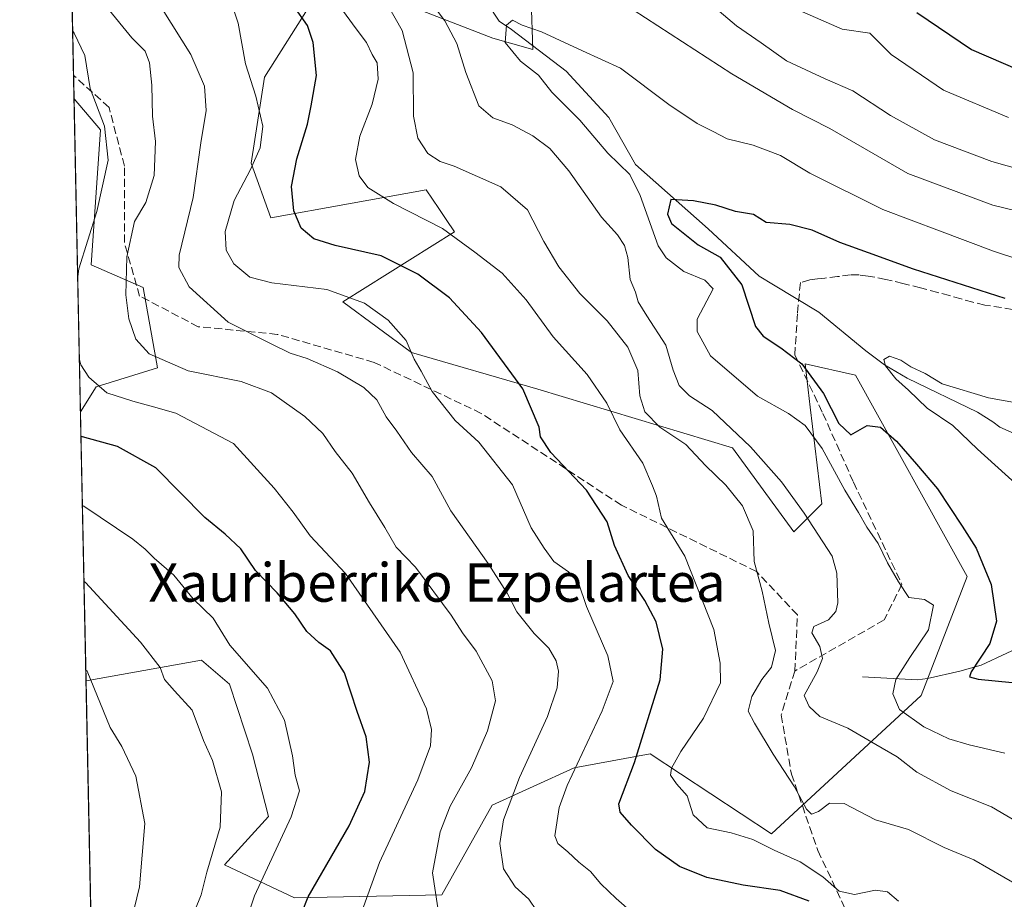
# Model space of a CAD drawing. Units: metres. Extents: x 641038 to 644485, y 4755329 to 4757713.
# Drawn here: x 641038 to 641242, y 4756928 to 4757110 of the extents above; entities that cross this region are included whole.
import ezdxf
from ezdxf.enums import TextEntityAlignment as Align

# ---------------------------------------------------------------- set-up
doc = ezdxf.new("R2010")
doc.units = ezdxf.units.M
doc.header["$MEASUREMENT"] = 0
doc.linetypes.add('DGN Style 3', pattern=[2.307223458686699, 1.648016756204785, -0.6592067024819142])
for name, color, linetype, lineweight in [('Arbolado forestal CxS', 92, 'Continuous', 0), ('Comarca CxS', 21, 'Continuous', 0), ('Comunidad Autónoma CxS', 142, 'Continuous', 0), ('Corriente natural lineal', 142, 'Continuous', 13), ('Curva de nivel maestra', 30, 'Continuous', 30), ('Curva de nivel normal', 30, 'Continuous', 0), ('Municipio CxS', 4, 'Continuous', 0), ('Pastizal CxS', 92, 'Continuous', 0), ('Prado CxS', 92, 'Continuous', 0), ('Provincia CxS', 1, 'Continuous', 0), ('Senda', 7, 'DGN Style 3', 0), ('Texto cartográfico', 7, 'Continuous', 0)]:
    doc.layers.add(name, color=color, linetype=linetype, lineweight=lineweight)
doc.styles.add('Style-Arial', font='txt')

# ---------------------------------------------------------------- blocks, each defined once
blk = doc.blocks.new('*U7')
at = {"layer": 'Prado CxS', "color": 92, "linetype": 'Continuous', "lineweight": 0}
for points in [[(641060.5197999999, 4756542.7082, 923.5644999999931), (641051.6693000002, 4756972.941299999, 915.0090000000055), (641075.6029000003, 4756977.195499999, 907.1328000000068), (641081.4329000004, 4756972.249299999, 906.7253999999957), (641086.2134999996, 4756957.751300001, 907.5240999999952), (641089.5460999999, 4756944.7963, 907.2397999999957), (641080.3938999996, 4756934.750700001, 909.6009999999952), (641094.9615000002, 4756927.892300001, 901.3215000000055), (641125.5142999999, 4756928.542500001, 889.5473000000056), (641135.9577000003, 4756947.1171, 887.2054000000062), (641152.9656999996, 4756954.8577, 880.9507000000013), (641168.7757000001, 4756957.765100001, 874.2100999999967), (641193.9259000003, 4756941.2007, 868.2528000000021), (641225.0192999998, 4756969.8707, 853.9475999999995), (641234.5800999999, 4756994.576099999, 851.7372000000032), (641211.3753000004, 4757036.3705, 847.8043000000034), (641200.9326999999, 4757038.6929, 849.2023999999947), (641202.0059000002, 4757029.7411, 853.0322000000016), (641204.4127000002, 4757009.6689, 857.6426999999967), (641198.6107000001, 4757003.8641, 861.8610999999946), (641185.8481000002, 4757021.279300001, 861.058999999994), (641145.4348999998, 4757033.442299999, 873.8555000000052), (641119.2193, 4757041.0899, 879.4551000000066), (641105.0056999996, 4757051.5573, 879.803899999999), (641128.1688999999, 4757066.068299999, 869.0253999999987), (641126.4155000001, 4757068.662500001, 868.5782999999938), (641124.8753000004, 4757070.941299999, 868.1401000000042), (641122.2512999997, 4757074.8235, 867.1201000000001), (641089.9965000004, 4757068.9923, 876.8960999999982), (641085.9238999998, 4757080.330499999, 879.9986000000064), (641088.6873000005, 4757098.179099999, 878.9115000000021), (641098.5970999999, 4757113.8181, 872.3355000000012)], [(641102.1677000001, 4757119.4527, 868.536699999997), (641136.1319000004, 4757106.2689, 856.2600999999995), (641144.4429000001, 4757103.921499999, 854.5776000000042), (641144.0800999999, 4757114.1555, 857.204700000002)]]:
    blk.add_polyline3d(points, dxfattribs=at)

msp = doc.modelspace()

# ---------------------------------------------------------------- linework, layer by layer
at = {"layer": 'Arbolado forestal CxS', "color": 92, "linetype": 'Continuous', "lineweight": 0, "extrusion": (-0.005465353551795742, 0.2656708027775925, 0.9640483154189232), "elevation": 1261182.347563948, "flags": 128}
msp.add_lwpolyline([(-738755.342306624, -4572153.865081458), (-738755.3423066239, -4572244.902495041)], dxfattribs=at)
at = {"layer": 'Arbolado forestal CxS', "color": 92, "linetype": 'Continuous', "lineweight": 0, "extrusion": (-0.003763947587316016, 0.1829210641180835, 0.9831203980187107), "elevation": 868641.4578082043, "flags": 128}
msp.add_lwpolyline([(-738779.0180925818, -4662676.581167073), (-738779.0180925818, -4662681.515584759)], dxfattribs=at)
at = {"layer": 'Arbolado forestal CxS', "color": 92, "linetype": 'Continuous', "lineweight": 0, "extrusion": (-0.006142362880351007, 0.2985927049283574, 0.9543608688236401), "elevation": 1417333.094620097, "flags": 128}
msp.add_lwpolyline([(-738751.2650638027, -4526052.707544997), (-738751.2650638026, -4526111.169813528)], dxfattribs=at)
at = {"layer": 'Arbolado forestal CxS', "color": 92, "linetype": 'Continuous', "lineweight": 0}
for points in [[(641098.5970999999, 4757113.8181, 872.3355000000012), (641088.6873000005, 4757098.179099999, 878.9115000000021), (641085.9238999998, 4757080.330499999, 879.9986000000064), (641089.9965000004, 4757068.9923, 876.8960999999982), (641122.2512999997, 4757074.8235, 867.1201000000001), (641124.8753000004, 4757070.941299999, 868.1401000000042), (641126.4155000001, 4757068.662500001, 868.5782999999938), (641128.1688999999, 4757066.068299999, 869.0253999999987), (641105.0056999996, 4757051.5573, 879.803899999999), (641119.2193, 4757041.0899, 879.4551000000066), (641145.4348999998, 4757033.442299999, 873.8555000000052), (641185.8481000002, 4757021.279300001, 861.058999999994), (641198.6107000001, 4757003.8641, 861.8610999999946), (641204.4127000002, 4757009.6689, 857.6426999999967), (641202.0059000002, 4757029.7411, 853.0322000000016), (641200.9326999999, 4757038.6929, 849.2023999999947), (641211.3753000004, 4757036.3705, 847.8043000000034), (641234.5800999999, 4756994.576099999, 851.7372000000032), (641225.0192999998, 4756969.8707, 853.9475999999995), (641193.9259000003, 4756941.2007, 868.2528000000021), (641168.7757000001, 4756957.765100001, 874.2100999999967), (641152.9656999996, 4756954.8577, 880.9507000000013), (641135.9577000003, 4756947.1171, 887.2054000000062), (641125.5142999999, 4756928.542500001, 889.5473000000056), (641094.9615000002, 4756927.892300001, 901.3215000000055), (641080.3938999996, 4756934.750700001, 909.6009999999952), (641089.5460999999, 4756944.7963, 907.2397999999957), (641086.2134999996, 4756957.751300001, 907.5240999999952), (641081.4329000004, 4756972.249299999, 906.7253999999957), (641075.6029000003, 4756977.195499999, 907.1328000000068), (641051.6693000002, 4756972.941299999, 915.0090000000055), (641050.5217000004, 4757028.7236, 897.5489999999991), (641053.7478999998, 4757033.9475, 895.2161000000051), (641066.5056999996, 4757037.875299999, 890.1291000000057), (641063.5623000005, 4757054.5691, 888.2774999999965), (641052.7505000001, 4757059.2345, 893.853099999993), (641054.6453, 4757087.225099999, 895.8212000000058), (641049.1851000005, 4757093.6987, 896.8301000000066), (641047.1176000005, 4757194.2028, 874.545100000003)], [(641144.0800999999, 4757114.1555, 857.204700000002), (641144.4429000001, 4757103.921499999, 854.5776000000042), (641136.1319000004, 4757106.2689, 856.2600999999995), (641102.1677000001, 4757119.4527, 868.536699999997)], [(641144.0800999999, 4757114.1555, 857.204700000002), (641144.4429000001, 4757103.921499999, 854.5776000000042), (641136.1319000004, 4757106.2689, 856.2600999999995), (641102.1677000001, 4757119.4527, 868.536699999997)], [(641098.5970999999, 4757113.8181, 872.3355000000012), (641088.6873000005, 4757098.179099999, 878.9115000000021), (641085.9238999998, 4757080.330499999, 879.9986000000064), (641089.9965000004, 4757068.9923, 876.8960999999982), (641122.2512999997, 4757074.8235, 867.1201000000001), (641124.8753000004, 4757070.941299999, 868.1401000000042), (641126.4155000001, 4757068.662500001, 868.5782999999938), (641128.1688999999, 4757066.068299999, 869.0253999999987), (641105.0056999996, 4757051.5573, 879.803899999999), (641119.2193, 4757041.0899, 879.4551000000066), (641145.4348999998, 4757033.442299999, 873.8555000000052), (641185.8481000002, 4757021.279300001, 861.058999999994), (641198.6107000001, 4757003.8641, 861.8610999999946), (641204.4127000002, 4757009.6689, 857.6426999999967), (641202.0059000002, 4757029.7411, 853.0322000000016), (641200.9326999999, 4757038.6929, 849.2023999999947), (641211.3753000004, 4757036.3705, 847.8043000000034), (641234.5800999999, 4756994.576099999, 851.7372000000032), (641225.0192999998, 4756969.8707, 853.9475999999995), (641193.9259000003, 4756941.2007, 868.2528000000021), (641168.7757000001, 4756957.765100001, 874.2100999999967), (641152.9656999996, 4756954.8577, 880.9507000000013), (641135.9577000003, 4756947.1171, 887.2054000000062), (641125.5142999999, 4756928.542500001, 889.5473000000056), (641094.9615000002, 4756927.892300001, 901.3215000000055), (641080.3938999996, 4756934.750700001, 909.6009999999952), (641089.5460999999, 4756944.7963, 907.2397999999957), (641086.2134999996, 4756957.751300001, 907.5240999999952), (641081.4329000004, 4756972.249299999, 906.7253999999957), (641075.6029000003, 4756977.195499999, 907.1328000000068), (641051.6693000002, 4756972.941299999, 915.0090000000055)], [(641049.1851000005, 4757093.6987, 896.8301000000066), (641054.6453, 4757087.225099999, 895.8212000000058), (641052.7505000001, 4757059.2345, 893.853099999993), (641063.5623000005, 4757054.5691, 888.2774999999965), (641066.5056999996, 4757037.875299999, 890.1291000000057), (641053.7478999998, 4757033.9475, 895.2161000000051), (641050.5217000004, 4757028.7236, 897.5489999999991)]]:
    msp.add_polyline3d(points, dxfattribs=at)
at = {"layer": 'Comarca CxS', "color": 21, "linetype": 'Continuous', "lineweight": 0, "flags": 128}
msp.add_lwpolyline([(642442.8521413999, 4755357.106956911), (641085.4900010763, 4755328.879982425), (641075.6830000001, 4755805.608299999), (641074.3879999998, 4755868.561699999), (641063.7639823273, 4756385.004625649), (641037.900001077, 4757642.279982397), (641697.9787960616, 4757656.005606389), (642092.0169646947, 4757664.199203551), (642241.8992920016, 4757667.315848431), (642260.54696319, 4757667.703602431), (642557.4023496879, 4757673.87638884), (642675.5809937976, 4757676.333785814), (642708.2037788937, 4757677.01214655), (642835.9725162769, 4757679.668953897), (643744.3738968943, 4757698.558177244), (644436.490001102, 4757712.949982399), (644485.2700011025, 4755399.579982423), (644123.4866877545, 4755392.056530833)], close=True, dxfattribs=at)
at = {"layer": 'Comunidad Autónoma CxS', "color": 142, "linetype": 'Continuous', "lineweight": 0, "flags": 128}
msp.add_lwpolyline([(642442.8521413999, 4755357.106956911), (641085.4900010763, 4755328.879982425), (641075.6830000001, 4755805.608299999), (641074.3879999998, 4755868.561699999), (641063.7639823273, 4756385.004625649), (641037.900001077, 4757642.279982397), (641697.9787960616, 4757656.005606389), (642092.0169646947, 4757664.199203551), (642241.8992920016, 4757667.315848431), (642260.54696319, 4757667.703602431), (642557.4023496879, 4757673.87638884), (642675.5809937976, 4757676.333785814), (642708.2037788937, 4757677.01214655), (642835.9725162769, 4757679.668953897), (643744.3738968943, 4757698.558177244), (644436.490001102, 4757712.949982399), (644485.2700011025, 4755399.579982423), (644123.4866877545, 4755392.056530833)], close=True, dxfattribs=at)
at = {"layer": 'Corriente natural lineal', "color": 142, "linetype": 'Continuous', "lineweight": 13}
for points in [[(641132.5476000002, 4757117.1691, 857.7427000000026), (641137.4270000001, 4757109.8051, 855.5895000000019), (641139.9700999996, 4757108.0701, 855.2706999999937), (641151.3101000005, 4757099.4101, 853.9042999999948), (641160.1801000005, 4757089.780099999, 852.9131000000052), (641165.6867000004, 4757080.0405, 852.8034000000043), (641180.8076999999, 4757066.6865, 848.8230999999943), (641191.4151, 4757056.920100001, 847.8252000000066), (641194.3501000004, 4757055.110099999, 847.5342999999993), (641203.7500999998, 4757049.4101, 846.4137999999948), (641213.5301000001, 4757041.380100001, 846.2118999999948), (641217.3800999997, 4757038.520099999, 845.7189000000071), (641222.1300999997, 4757035.7501, 844.8966999999976), (641236.7301000003, 4757028.690099999, 844.3220000000002), (641239.8601000002, 4757026.6801, 844.2725000000064), (641241.3151000004, 4757025.5601, 844.3996000000043), (641252.9950000001, 4757020.480000001, 841.9707999999956)], [(641212.8300999999, 4756973.780099999, 857.9036000000051), (641224.2301000003, 4756973.170100001, 854.4326000000001), (641226.3201000001, 4756973.4301, 853.9713000000047), (641233.0500999996, 4756974.9101, 852.2360999999946), (641237.5000999998, 4756976.1801, 850.9122000000062), (641253.4600999998, 4756983.6801, 845.4578999999941), (641258.9301000005, 4756985.920100001, 843.1030000000028), (641264.4801000003, 4756987.720100001, 841.026199999993), (641270.0000999998, 4756989.200099999, 839.345300000001), (641276.1023000004, 4756991.3884, 837.2890000000043)]]:
    msp.add_polyline3d(points, dxfattribs=at)
at = {"layer": 'Curva de nivel maestra', "color": 30, "linetype": 'Continuous', "lineweight": 30, "flags": 128}
for points, elevation in [([(641201.7400000002, 4756927.2401), (641195.7300000006, 4756929.440099999), (641188.0700000003, 4756930.540100001), (641180.5199999996, 4756932.130100001), (641174.8399999999, 4756934.4001), (641169.9000000004, 4756937.940099999), (641164.9100000003, 4756942.9801), (641162.5099999999, 4756945.6601), (641162.2699999996, 4756947.420100001), (641165.5099999999, 4756955.970100001), (641170.8499999996, 4756973.120100001), (641171.4100000003, 4756979.540100001), (641169.9800000006, 4756985.1801), (641167.6799999997, 4756989.640100001), (641164.2000000002, 4756994.800100001), (641161.3399999999, 4757001.030099999), (641159.8099999997, 4757005.960100001), (641155.5199999996, 4757012.520099999), (641148.1799999997, 4757020.290100001), (641146.0199999996, 4757023.550100001), (641145.7000000002, 4757025.550100001), (641142.2999999998, 4757033.5101), (641133.7400000002, 4757045.1801), (641127.1299999999, 4757052.380100001), (641120.5199999996, 4757057.3301), (641112.9600000001, 4757061.100099999), (641103.4100000003, 4757063.2301), (641098.9600000001, 4757064.610099999), (641096.3200000003, 4757066.8301), (641094.8099999997, 4757070.460100001), (641094.3399999999, 4757075.4901), (641095.4400000004, 4757081.2501), (641097.6100000005, 4757088.4301), (641098.3899999997, 4757092.2301), (641099.54, 4757098.550100001), (641098.8200000003, 4757105.390100001), (641097.6500000004, 4757108.880100001), (641091.9600000001, 4757117.020099999)], 875), ([(641224.1200000001, 4757111.620100001), (641235.4400000004, 4757103.920100001), (641248.6399999997, 4757098.220100001)], 875), ([(641242.4199999999, 4757052.270099999), (641223.4000000004, 4757058.340100001), (641214.0800000001, 4757061.7401), (641208.1200000001, 4757063.870100001), (641202.4199999999, 4757066.450099999), (641197.7400000002, 4757067.590100001), (641192.8700000001, 4757068.050100001), (641190.2300000006, 4757069.710100001), (641186.5, 4757070.3101), (641182.3600000005, 4757071.620100001), (641177.79, 4757072.5001), (641173.04, 4757072.8301), (641172.3799999999, 4757069.780099999), (641173.1900000004, 4757067.800100001), (641178.7400000002, 4757063.420100001), (641183.2699999996, 4757060.850099999), (641187.79, 4757055.130100001), (641190.6299999999, 4757046.440099999), (641192.2100000001, 4757044.4801), (641195.9199999999, 4757042.0601), (641200.2400000002, 4757038.720100001), (641204.7599999999, 4757032.5701), (641207.9400000004, 4757026.3301), (641210.4100000003, 4757024.0101), (641213.7999999998, 4757025.880100001), (641216.5700000003, 4757025.5601), (641219.8600000005, 4757022.6801), (641224.0199999996, 4757017.870100001), (641228.4299999997, 4757012.7401), (641233.4900000002, 4757005.0101), (641236.4199999999, 4757000.470100001), (641239.54, 4756992.940099999), (641240.6299999999, 4756985.3301), (641239.2599999999, 4756980.690099999), (641235.4199999999, 4756974.8101), (641235.0800000001, 4756973.790100001), (641236.8300000001, 4756973.2601), (641243.8799999999, 4756972.5801)], 850), ([(641095.1200000001, 4756921.4801), (641097.7699999996, 4756928.140100001), (641106.29, 4756942.840100001), (641109.5599999997, 4756950.0001), (641110.4800000006, 4756956.040100001), (641109.8499999996, 4756961.340100001), (641107.9400000004, 4756966.550100001), (641105.3099999997, 4756974.5801), (641102.4100000003, 4756979.190099999), (641100, 4756980.880100001), (641097.5300000003, 4756983.190099999), (641095.0300000003, 4756986.840100001), (641091.3600000005, 4756991.170100001), (641086.8399999999, 4756995.8301), (641083.8099999997, 4757000.350099999), (641080.54, 4757003.360099999), (641076.3200000003, 4757006.800100001), (641066.1799999997, 4757017.100099999), (641058.1799999997, 4757021.540100001), (641050.9299999997, 4757023.540100001), (641050.6250999998, 4757023.700300001)], 900)]:
    msp.add_lwpolyline(points, dxfattribs=dict(at, elevation=elevation))
at = {"layer": 'Curva de nivel normal', "color": 30, "linetype": 'Continuous', "lineweight": 0, "flags": 128}
for points, elevation in [([(641047.2777000006, 4757186.418199999), (641047.5800000001, 4757186.460000001), (641063.04, 4757184.16), (641082.7400000002, 4757182.619999999), (641098.5300000003, 4757177.539999999), (641117.2000000002, 4757168.83), (641131.25, 4757162.060000001), (641145.4800000006, 4757149.470000001), (641168.4199999999, 4757131.26), (641176.7699999996, 4757125.42), (641182.1500000004, 4757121.960000001), (641188.9199999999, 4757118.730000001), (641198.6699999999, 4757112.480000001), (641208.6399999997, 4757108.119999999), (641214.3399999999, 4757107.33), (641218.7999999998, 4757102.890000001), (641229.6799999997, 4757095.5), (641243.1100000005, 4757089.800000001)], 870), ([(641118.5300000003, 4757120.01), (641126.1299999999, 4757109.84), (641128.6399999997, 4757105.189999999), (641130.4800000006, 4757099.17), (641133.2199999997, 4757092.25), (641136.1399999997, 4757089.720000001), (641140.1200000001, 4757088.32), (641144.3899999997, 4757086.039999999), (641147.9299999997, 4757083.41), (641151.9000000004, 4757078.720000001), (641158.6500000004, 4757069.130000001), (641161.9600000001, 4757065.439999999), (641163.4400000004, 4757063.230000001), (641164.1600000003, 4757060.800000001), (641164.6200000001, 4757056.220000001), (641165.6900000004, 4757053.560000001), (641166.2999999998, 4757051.600000001), (641168.0599999997, 4757048.680000001), (641172.0099999999, 4757042.609999999), (641173.5700000003, 4757037.390000001), (641174.75, 4757034.230000001), (641176.9400000004, 4757032.09), (641181.6100000005, 4757029.029999999), (641189.5800000001, 4757021.480000001), (641196, 4757014.210000001), (641200.75, 4757007.720000001), (641206.5499999998, 4756998.800000001), (641207.5199999996, 4756995.279999999), (641207.7300000006, 4756989.140000001), (641207.3200000003, 4756987.32), (641205.75, 4756985.560000001), (641202.7100000001, 4756984.210000001), (641202.3499999996, 4756982.92), (641204.0099999999, 4756980.060000001), (641204.5, 4756977.600000001), (641203.4400000004, 4756974.789999999), (641200.7000000002, 4756969.869999999), (641201.7800000003, 4756967.58), (641203.9600000001, 4756965.57), (641209.8099999997, 4756963.15), (641215.5800000001, 4756959.720000001), (641220.0599999997, 4756957.199999999), (641224.0800000001, 4756953.99), (641231.25, 4756950.09), (641239.6200000001, 4756946.82), (641251.2000000002, 4756940.039999999)], 860), ([(641245.2999999998, 4756930.439999999), (641235.9199999999, 4756935.789999999), (641229.79, 4756938.350000001), (641222.3600000005, 4756942.09), (641215.5599999997, 4756944.08), (641209.0300000003, 4756947.5), (641205.9800000006, 4756947.539999999), (641203.7000000002, 4756945.850000001), (641202.2199999997, 4756945.26), (641201.2199999997, 4756946.32), (641198.7100000001, 4756950.930000001), (641194.2699999996, 4756957.689999999), (641190.4000000004, 4756964.189999999), (641189.0899999999, 4756966.65), (641189.8600000005, 4756969.67), (641191.9400000004, 4756973.220000001), (641193.9699999997, 4756975.76), (641194.7800000003, 4756979.25), (641193.4000000004, 4756984.880000001), (641191.9900000002, 4756991.51), (641190.3700000001, 4756997.699999999), (641190.1699999999, 4757004.029999999), (641187.9000000004, 4757009.26), (641184.4900000002, 4757013.52), (641180.2300000006, 4757017.600000001), (641176.1600000003, 4757021.970000001), (641170.7599999999, 4757025.57), (641167.6600000003, 4757028.730000001), (641166.6399999997, 4757032.09), (641166.1699999999, 4757037.289999999), (641164.1100000005, 4757042.180000001), (641159.8099999997, 4757047.619999999), (641154.1399999997, 4757053.289999999), (641149.8099999997, 4757058.850000001), (641146.6900000004, 4757064.07), (641143.2800000003, 4757070.65), (641137.7599999999, 4757075.42), (641128.0700000003, 4757079.730000001), (641125.1900000004, 4757080.67), (641122.5899999999, 4757082.359999999), (641120.5300000003, 4757085.5), (641119.6200000001, 4757090.060000001), (641119.5599999997, 4757099.100000001), (641117.3200000003, 4757107.880000001), (641112.3899999997, 4757116.550000001)], 865), ([(641252.4400000004, 4757068.59), (641239.8600000005, 4757071.619999999), (641222.2199999997, 4757078.180000001), (641206.0800000001, 4757087.51), (641198.2999999998, 4757091.449999999), (641185.7000000002, 4757098.850000001), (641160.1399999997, 4757115.550000001)], 860), ([(641124.6600000003, 4756925.810000001), (641123.5999999996, 4756933.08), (641125.1600000003, 4756941.640000001), (641127.2199999997, 4756946.970000001), (641131.6600000003, 4756954.859999999), (641134.9699999997, 4756962.550000001), (641136.6600000003, 4756968.82), (641135.9699999997, 4756972.960000001), (641132.6299999999, 4756979.109999999), (641129.7800000003, 4756982.930000001), (641127.4400000004, 4756986.59), (641120.0499999998, 4756996.529999999), (641116.0499999998, 4757000.699999999), (641113.6900000004, 4757004.76), (641110.4800000006, 4757009.859999999), (641106.9100000003, 4757015.99), (641103.4000000004, 4757020.539999999), (641100.8200000003, 4757024.24), (641097.0999999996, 4757027.789999999), (641090.1600000003, 4757032.720000001), (641083.8499999996, 4757035.01), (641072.8899999997, 4757037.279999999), (641064.7699999996, 4757040.810000001), (641062, 4757043.810000001), (641060.5700000003, 4757048.050000001), (641059.9100000003, 4757053.029999999), (641060.1100000005, 4757060.880000001), (641061.7599999999, 4757068.220000001), (641064.1100000005, 4757072.199999999), (641065.7999999998, 4757077.800000001), (641066.0899999999, 4757084.859999999), (641065.5, 4757090.119999999), (641065.3499999996, 4757096.49), (641064.8499999996, 4757101.140000001), (641063.9299999997, 4757103.609999999), (641061.2100000001, 4757106.359999999), (641055.9000000004, 4757112.76)], 890), ([(641145.1699999999, 4756925.27), (641143.5599999997, 4756927.630000001), (641140.7199999997, 4756930.199999999), (641138.3499999996, 4756933.960000001), (641137.5300000003, 4756939.189999999), (641138.3099999997, 4756944.119999999), (641141.6500000004, 4756952.859999999), (641147.4500000002, 4756965.550000001), (641149.4400000004, 4756971.52), (641149.7400000002, 4756974.970000001), (641149.2599999999, 4756977.119999999), (641147.75, 4756979.75), (641144.6600000003, 4756982.76), (641141.1200000001, 4756987.230000001), (641139.0899999999, 4756991.140000001), (641135.1200000001, 4756997.27), (641127.4199999999, 4757008.230000001), (641123.5199999996, 4757015.34), (641119.2000000002, 4757020.279999999), (641116.1600000003, 4757024.710000001), (641113.9800000006, 4757027.720000001), (641112.0499999998, 4757031.220000001), (641109.3399999999, 4757033.810000001), (641103.8499999996, 4757037.02), (641097.5899999999, 4757039.83), (641094.0499999998, 4757040.91), (641089.9500000002, 4757042.939999999), (641081.1500000004, 4757047.32), (641073.0899999999, 4757054.699999999), (641070.9199999999, 4757058.680000001), (641070.9699999997, 4757061.220000001), (641073.8799999999, 4757073.220000001), (641075.5199999996, 4757084.550000001), (641076.6200000001, 4757091.300000001), (641076.29, 4757096.300000001), (641073.4100000003, 4757102.890000001), (641067.4800000006, 4757112.33)], 885), ([(641165.0700000003, 4756924.800000001), (641161.7400000002, 4756927.810000001), (641158.4900000002, 4756930.850000001), (641156.3700000001, 4756933.4), (641153.9299999997, 4756935.32), (641151.6699999999, 4756937.480000001), (641149.5999999996, 4756939.180000001), (641148.9800000006, 4756940.77), (641149.8700000001, 4756946.689999999), (641151.5199999996, 4756951.189999999), (641158.8200000003, 4756966.74), (641161.0499999998, 4756972.82), (641159.9800000006, 4756978.130000001), (641155.5599999997, 4756988.350000001), (641153.9000000004, 4756993.289999999), (641151.8200000003, 4756995.550000001), (641148.7999999998, 4756997.699999999), (641146.7300000006, 4757000.460000001), (641144.0700000003, 4757004.65), (641140.2000000002, 4757013.58), (641133.1799999997, 4757022.480000001), (641128.2800000003, 4757026.980000001), (641123.4900000002, 4757032.980000001), (641121.2599999999, 4757037.16), (641119.8099999997, 4757039.66), (641118.1500000004, 4757043.560000001), (641114.4000000004, 4757047.779999999), (641109.4500000002, 4757051.26), (641101.6600000003, 4757054.15), (641090.2300000006, 4757055.539999999), (641085.7000000002, 4757056.720000001), (641082.3399999999, 4757059.439999999), (641080.75, 4757062.26), (641080.5300000003, 4757066.180000001), (641082.4299999997, 4757072.560000001), (641085.8099999997, 4757079.050000001), (641087.8300000001, 4757083.550000001), (641088.3899999997, 4757088.039999999), (641086.9100000003, 4757094.26), (641084.79, 4757100.939999999), (641083.2199999997, 4757109.369999999), (641081.6299999999, 4757114.08)], 880), ([(641220.3099999997, 4756927.220000001), (641218.0099999999, 4756929.140000001), (641215.5099999999, 4756929.51), (641211.2100000001, 4756928.619999999), (641207.9800000006, 4756929.33), (641204.5800000001, 4756932.279999999), (641199.8899999997, 4756935.390000001), (641194.5199999996, 4756937.789999999), (641190.0700000003, 4756940.050000001), (641185.6100000005, 4756941.42), (641180.5800000001, 4756942.439999999), (641177.7100000001, 4756945.16), (641176.4100000003, 4756949.100000001), (641174.2599999999, 4756951.550000001), (641172.9900000002, 4756953.359999999), (641173.1600000003, 4756954.789999999), (641175.1500000004, 4756958.27), (641179.8200000003, 4756965.210000001), (641183.3600000005, 4756972.550000001), (641183.3200000003, 4756976.57), (641182, 4756983.609999999), (641175.9400000004, 4756998.779999999), (641171.1200000001, 4757006.710000001), (641170.0700000003, 4757011.24), (641169.2800000003, 4757013.430000001), (641167.2400000002, 4757018.119999999), (641162.5, 4757025.039999999), (641159.75, 4757030.57), (641155.7100000001, 4757036.470000001), (641148.6299999999, 4757044.300000001), (641143.04, 4757051.980000001), (641138.0599999997, 4757057.539999999), (641132.4000000004, 4757061.880000001), (641125.6399999997, 4757066.789999999), (641115.4699999997, 4757071.949999999), (641110.1600000003, 4757075.26), (641108.3300000001, 4757077.720000001), (641107.6299999999, 4757081.109999999), (641108.4800000006, 4757085.960000001), (641111.0800000001, 4757092.560000001), (641112.3399999999, 4757097.800000001), (641112.0800000001, 4757101.140000001), (641111.0899999999, 4757102.890000001), (641109.9000000004, 4757105.4), (641107.7400000002, 4757108.220000001), (641104.3700000001, 4757112.859999999)], 870), ([(641180.3600000005, 4757114.17), (641186.6799999997, 4757108.82), (641191.8300000001, 4757105.33), (641197.0599999997, 4757101.57), (641205.0700000003, 4757097.82), (641210.8300000001, 4757095.32), (641218.6799999997, 4757090.26), (641227.7999999998, 4757085.16), (641239.6500000004, 4757080.689999999), (641255.5999999996, 4757076.199999999)], 865), ([(641245.7100000001, 4757060.189999999), (641240.0499999998, 4757062.07), (641228.8099999997, 4757066.32), (641217.04, 4757070.75), (641201.9000000004, 4757078.279999999), (641195.7999999998, 4757081.9), (641190.1299999999, 4757084.039999999), (641184.7400000002, 4757085.42), (641181.8499999996, 4757086.9), (641178.5, 4757088.539999999), (641172.6399999997, 4757092.52), (641162.6399999997, 4757100.08), (641154.7300000006, 4757103.619999999), (641146.2199999997, 4757107.560000001), (641142.2199999997, 4757108.960000001), (641140.2100000001, 4757110.02), (641138.9199999999, 4757109), (641138.7000000002, 4757105.369999999), (641141.8200000003, 4757101.49), (641145.5700000003, 4757098.58), (641148.3499999996, 4757095.07), (641154.1900000004, 4757089.27), (641159.9800000006, 4757082.42), (641164.5099999999, 4757077.960000001), (641166.6799999997, 4757073.640000001), (641170.4000000004, 4757063.210000001), (641172.0999999996, 4757060.67), (641175.7199999997, 4757057.869999999), (641180.1100000005, 4757056.039999999), (641181.8399999999, 4757054.25), (641178.5, 4757047.980000001), (641178.54, 4757045.41), (641181.2999999998, 4757040.380000001), (641191.0199999996, 4757032), (641197.4699999997, 4757028.380000001), (641200.9400000004, 4757025.890000001), (641204.4600000001, 4757021.16), (641209.1799999997, 4757012.470000001), (641212.04, 4757007.850000001), (641213.7199999997, 4757004.84), (641216.0599999997, 4757001.41), (641218.04, 4756997.41), (641220.3200000003, 4756993.5), (641222.4400000004, 4756990.24), (641225.7300000006, 4756989.810000001), (641227.5999999996, 4756988.619999999), (641226.5599999997, 4756983.550000001), (641222.6399999997, 4756977.76), (641219.7599999999, 4756973.199999999), (641219.1100000005, 4756970.26), (641220.5, 4756966.980000001), (641225.5599999997, 4756963.369999999), (641230.7599999999, 4756960.91), (641234.9800000006, 4756959.640000001), (641242.4000000004, 4756957.930000001)], 855), ([(641049.9439000003, 4757056.811899999), (641050.2100000001, 4757058.430000001), (641053.9199999999, 4757070.310000001), (641056.25, 4757080.939999999), (641055.4699999997, 4757087.99), (641052.5199999996, 4757095.84), (641051.4400000004, 4757102.65), (641049.2100000001, 4757107.32), (641048.8971999995, 4757107.696000001)], 895), ([(641109.25, 4756926.050000001), (641112.5499999998, 4756935.220000001), (641120.5300000003, 4756952.380000001), (641123.1399999997, 4756959.460000001), (641123.4000000004, 4756962.859999999), (641122.3399999999, 4756967.130000001), (641116.8899999997, 4756978.91), (641105.5, 4756995.230000001), (641098.2000000002, 4757003.02), (641094.6699999999, 4757007.91), (641090.7100000001, 4757012.9), (641082.25, 4757022.16), (641070.2999999998, 4757028.449999999), (641065.6399999997, 4757029.779999999), (641061.4100000003, 4757030.960000001), (641055.9800000006, 4757032.720000001), (641052.2199999997, 4757035.91), (641050.6200000001, 4757038.470000001), (641050.2984999996, 4757039.575999999)], 895), ([(641244.5700000003, 4757013.880000001), (641236.7000000002, 4757020.99), (641231.6200000001, 4757025.930000001), (641226.2300000006, 4757029.480000001), (641222.4000000004, 4757033.210000001), (641219.7699999996, 4757035.58), (641217.6299999999, 4757038.27), (641217.29, 4757039.59), (641218.4100000003, 4757040.289999999), (641220.7999999998, 4757039.480000001), (641222.8700000001, 4757038.060000001), (641225.8099999997, 4757036.67), (641229.3899999997, 4757034.560000001), (641239, 4757031.65), (641253.6699999999, 4757029.01)], 845), ([(641050.9206999998, 4757009.331599999), (641051.2300000006, 4757009.210000001), (641061.3799999999, 4757002.33), (641063.9100000003, 4757000.26), (641065.8099999997, 4756998.359999999), (641069.8600000005, 4756994.84), (641073.9199999999, 4756989.92), (641078.04, 4756985.91), (641081.54, 4756980.350000001), (641089.3600000005, 4756971.390000001), (641092.8300000001, 4756964.810000001), (641094.5199999996, 4756957.4), (641095.1100000005, 4756953.380000001), (641096, 4756950.130000001), (641094.2599999999, 4756944.720000001), (641086.6399999997, 4756928.34), (641083.8200000003, 4756919.82)], 905), ([(641072.9600000001, 4756922.07), (641075.54, 4756928.550000001), (641076.7300000006, 4756933.220000001), (641079.4900000002, 4756942.57), (641079.79, 4756949.92), (641077.9299999997, 4756956.41), (641076.0800000001, 4756960.550000001), (641073.7000000002, 4756966.82), (641070.0300000003, 4756970.84), (641067.9800000006, 4756973.24), (641067.0800000001, 4756975.710000001), (641062.9800000006, 4756980.980000001), (641051.5499999998, 4756993.34), (641051.2445, 4756993.5908)], 910), ([(641051.6231000006, 4756975.183599999), (641051.9299999997, 4756974.939999999), (641056.7100000001, 4756963.27), (641059.0700000003, 4756959.33), (641061.9800000006, 4756953.130000001), (641063.8899999997, 4756943.369999999), (641062.7400000002, 4756930.220000001), (641059.4500000002, 4756916.5)], 915)]:
    msp.add_lwpolyline(points, dxfattribs=dict(at, elevation=elevation))
at = {"layer": 'Municipio CxS', "color": 4, "linetype": 'Continuous', "lineweight": 0, "flags": 128}
msp.add_lwpolyline([(641063.7639823273, 4756385.004625649), (641037.900001077, 4757642.279982397)], dxfattribs=at)
at = {"layer": 'Pastizal CxS', "color": 92, "linetype": 'Continuous', "lineweight": 0, "extrusion": (-0.0002274917850564239, 0.01105888185174778, 0.9999388228185146), "elevation": 53359.07888263536, "flags": 128}
msp.add_lwpolyline([(641050.7094074722, 4756729.512061674), (641049.3726439528, 4756794.491135228)], dxfattribs=at)
at = {"layer": 'Pastizal CxS', "color": 92, "linetype": 'Continuous', "lineweight": 0}
msp.add_polyline3d([(641050.5217000004, 4757028.7236, 897.5489999999991), (641049.1851000005, 4757093.6987, 896.8301000000066), (641054.6453, 4757087.225099999, 895.8212000000058), (641052.7505000001, 4757059.2345, 893.853099999993), (641063.5623000005, 4757054.5691, 888.2774999999965), (641066.5056999996, 4757037.875299999, 890.1291000000057), (641053.7478999998, 4757033.9475, 895.2161000000051)], close=True, dxfattribs=at)
msp.add_polyline3d([(641049.1851000005, 4757093.6987, 896.8301000000066), (641054.6453, 4757087.225099999, 895.8212000000058), (641052.7505000001, 4757059.2345, 893.853099999993), (641063.5623000005, 4757054.5691, 888.2774999999965), (641066.5056999996, 4757037.875299999, 890.1291000000057), (641053.7478999998, 4757033.9475, 895.2161000000051), (641050.5217000004, 4757028.7236, 897.5489999999991)], dxfattribs=at)
at = {"layer": 'Prado CxS', "color": 92, "linetype": 'Continuous', "lineweight": 0, "extrusion": (-0.002253814769285857, 0.1095595004107088, 0.993977683949062), "elevation": 520636.2657225573, "flags": 128}
msp.add_lwpolyline([(-738753.937317759, -4713878.089073041), (-738753.937317759, -4714119.233019686)], dxfattribs=at)
at = {"layer": 'Prado CxS', "color": 92, "linetype": 'Continuous', "lineweight": 0}
for points in [[(641144.0800999999, 4757114.1555, 857.204700000002), (641144.4429000001, 4757103.921499999, 854.5776000000042), (641136.1319000004, 4757106.2689, 856.2600999999995), (641102.1677000001, 4757119.4527, 868.536699999997)], [(641098.5970999999, 4757113.8181, 872.3355000000012), (641088.6873000005, 4757098.179099999, 878.9115000000021), (641085.9238999998, 4757080.330499999, 879.9986000000064), (641089.9965000004, 4757068.9923, 876.8960999999982), (641122.2512999997, 4757074.8235, 867.1201000000001), (641124.8753000004, 4757070.941299999, 868.1401000000042), (641126.4155000001, 4757068.662500001, 868.5782999999938), (641128.1688999999, 4757066.068299999, 869.0253999999987), (641105.0056999996, 4757051.5573, 879.803899999999), (641119.2193, 4757041.0899, 879.4551000000066), (641145.4348999998, 4757033.442299999, 873.8555000000052), (641185.8481000002, 4757021.279300001, 861.058999999994), (641198.6107000001, 4757003.8641, 861.8610999999946), (641204.4127000002, 4757009.6689, 857.6426999999967), (641202.0059000002, 4757029.7411, 853.0322000000016), (641200.9326999999, 4757038.6929, 849.2023999999947), (641211.3753000004, 4757036.3705, 847.8043000000034), (641234.5800999999, 4756994.576099999, 851.7372000000032), (641225.0192999998, 4756969.8707, 853.9475999999995), (641193.9259000003, 4756941.2007, 868.2528000000021), (641168.7757000001, 4756957.765100001, 874.2100999999967), (641152.9656999996, 4756954.8577, 880.9507000000013), (641135.9577000003, 4756947.1171, 887.2054000000062), (641125.5142999999, 4756928.542500001, 889.5473000000056), (641094.9615000002, 4756927.892300001, 901.3215000000055), (641080.3938999996, 4756934.750700001, 909.6009999999952), (641089.5460999999, 4756944.7963, 907.2397999999957), (641086.2134999996, 4756957.751300001, 907.5240999999952), (641081.4329000004, 4756972.249299999, 906.7253999999957), (641075.6029000003, 4756977.195499999, 907.1328000000068), (641051.6693000002, 4756972.941299999, 915.0090000000055)]]:
    msp.add_polyline3d(points, dxfattribs=at)
at = {"layer": 'Provincia CxS', "color": 1, "linetype": 'Continuous', "lineweight": 0, "flags": 128}
msp.add_lwpolyline([(642442.8521413999, 4755357.106956911), (641085.4900010763, 4755328.879982425), (641075.6830000001, 4755805.608299999), (641074.3879999998, 4755868.561699999), (641063.7639823273, 4756385.004625649), (641037.900001077, 4757642.279982397), (641697.9787960616, 4757656.005606389), (642092.0169646947, 4757664.199203551), (642241.8992920016, 4757667.315848431), (642260.54696319, 4757667.703602431), (642557.4023496879, 4757673.87638884), (642675.5809937976, 4757676.333785814), (642708.2037788937, 4757677.01214655), (642835.9725162769, 4757679.668953897), (643744.3738968943, 4757698.558177244), (644436.490001102, 4757712.949982399), (644485.2700011025, 4755399.579982423), (644123.4866877545, 4755392.056530833)], close=True, dxfattribs=at)
at = {"layer": 'Senda', "color": 7, "linetype": 'DGN Style 3', "lineweight": 0}
for points in [[(641243.9901000002, 4757050.0101, 855.8601000000054), (641238.2100999998, 4757050.9001, 855.2323000000034), (641235.7600999996, 4757051.5001, 857.0190000000002), (641233.3300999999, 4757052.190099999, 859.3267999999954), (641230.8901000004, 4757052.850099999, 860.6781000000047), (641228.4501, 4757053.520099999, 861.2189000000071), (641224.8501000004, 4757054.460100001, 860.6267999999982), (641221.2401000002, 4757055.380100001, 859.3310000000056), (641217.6501000002, 4757056.220100001, 857.5895000000019), (641214.0000999998, 4757056.920100001, 855.8684000000068), (641212.1601, 4757057.1601, 854.9616999999998), (641210.3201000001, 4757057.140100001, 854.4570999999996), (641207.6801000005, 4757056.8101, 853.7125999999989), (641205.0401, 4757056.470100001, 853.3554000000004), (641203.4700999996, 4757056.350099999, 853.2042999999976), (641201.9301000005, 4757056.110099999, 853.9187999999995), (641199.9501, 4757055.550100001, 856.5742000000029), (641199.3256999999, 4757049.0601, 857.918399999995), (641198.7965000002, 4757040.593499999, 854.5017999999982), (641204.6173, 4757028.422700001, 861.1215999999986), (641210.9672999998, 4757014.1351, 865.1290000000008), (641221.0214999998, 4756992.968499999, 870.610799999995), (641217.3173000002, 4756985.5601, 866.9455000000017), (641198.7965000002, 4756974.976700001, 869.2008999999963), (641199.3256999999, 4756986.6185, 870.7673999999971), (641190.8591, 4756995.6143, 879.3931000000011), (641162.8130999999, 4757009.3727, 888.3923000000068), (641133.7089000001, 4757028.422700001, 889.2241000000067), (641111.4839000005, 4757039.006100001, 895.077900000004), (641091.3755000001, 4757044.826900001, 899.6591000000045), (641074.9713000003, 4757046.4143, 896.5564000000013), (641062.8004999999, 4757052.7643, 899.5810999999958), (641059.6255000001, 4757063.876900001, 904.5160000000034), (641059.6255000001, 4757079.751900001, 903.423299999995), (641056.4502999998, 4757091.922700001, 902.5979999999981), (641049.0853000004, 4757098.548800001, 907.6395000000049)], [(641198.7965000002, 4756974.976700001, 869.2008999999963), (641195.9654999999, 4756965.8619, 878.2793999999994), (641198.0821000002, 4756953.585100001, 870.6919000000053), (641203.5855, 4756937.710100001, 880.9165999999968), (641214.3805000001, 4756914.638300001, 882.6901999999973), (641224.3289000001, 4756897.9167, 886.9030000000058), (641233.4304999998, 4756886.4867, 886.3549000000058), (641237.0438999999, 4756881.911400001, 884.7287000000069)]]:
    msp.add_polyline3d(points, dxfattribs=at)

# ---------------------------------------------------------------- block references
at = {"layer": 'Prado CxS', "color": 92, "linetype": 'Continuous', "lineweight": 0}
msp.add_blockref('*U7', (0, 0), dxfattribs=at)

# ---------------------------------------------------------------- texts
at = {"layer": 'Texto cartográfico', "color": 7, "linetype": 'Continuous', "lineweight": 0, "style": 'Style-Arial'}
msp.add_text('Xauriberriko Ezpelartea', height=8, dxfattribs=at).set_placement((641124.5141975615, 4756993.350149999), align=Align.MIDDLE_CENTER)

doc.saveas('drawing.dxf')
